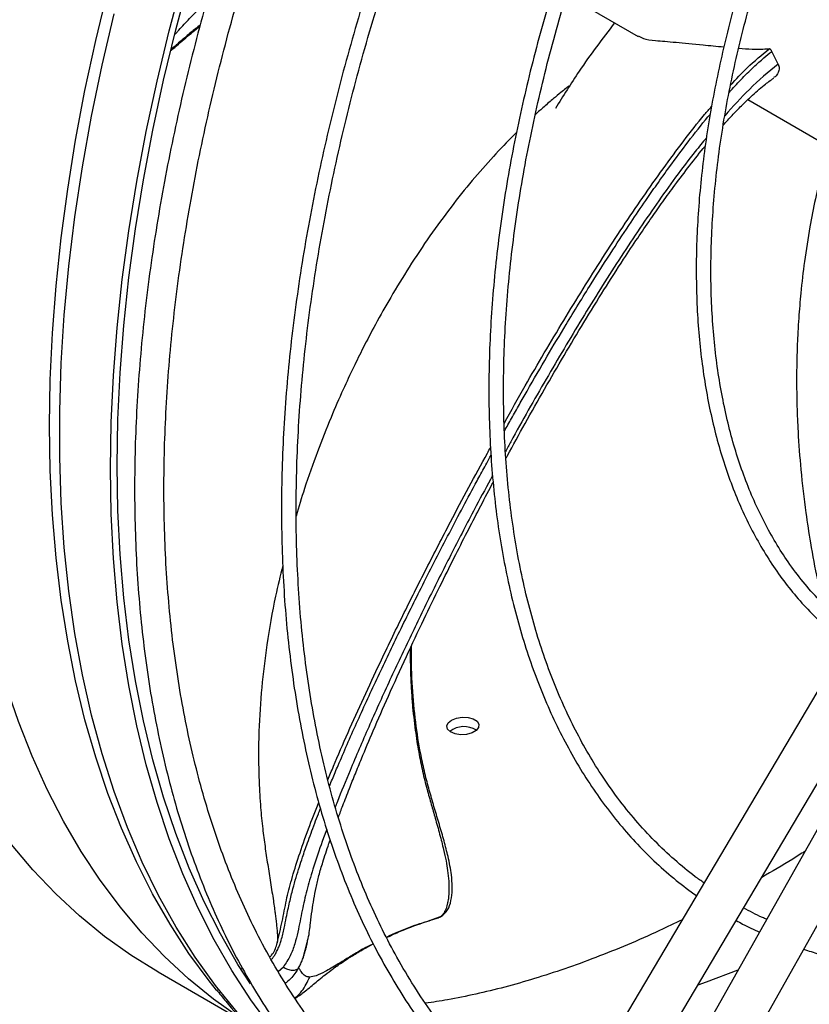
# Model space of a CAD drawing. Units: millimetres. Extents: x 5 to 414, y 3 to 291.
# Drawn here: x 276 to 279, y 71 to 74 of the extents above; entities that cross this region are included whole.
import ezdxf

# ---------------------------------------------------------------- set-up
doc = ezdxf.new("R2010")
doc.units = ezdxf.units.MM

msp = doc.modelspace()

# ---------------------------------------------------------------- linework, layer by layer
at = {"color": 7, "linetype": 'Continuous', "lineweight": 25}
for p, q in [((278.3157, 74.4432), (278.5595, 74.3024)), ((279.0367, 74.2081), (279.0155, 74.2513)), ((279.0371, 74.2073), (279.0367, 74.2081)), ((278.9335, 74.0865), (279.2958, 73.8774)), ((279.3178, 72.3169), (278.2346, 70.4876)), ((278.3723, 70.4061), (279.4555, 72.2354)), ((279.5111, 72.2032), (278.4685, 70.3505)), ((278.6079, 70.272), (279.6505, 72.1248)), ((277.4177, 71.1602), (277.431, 71.2116)), ((277.2076, 71.1233), (277.2112, 71.1232)), ((276.9228, 71.1115), (277.2155, 70.9425)), ((277.1261, 71.0445), (277.1216, 71.05))]:
    msp.add_line(p, q, dxfattribs=at)
at = {"color": 8, "linetype": 'Continuous', "lineweight": 25}
for p, q in [((277.8842, 71.2993), (277.8558, 71.2895)), ((277.8842, 71.2993), (277.894, 71.3055)), ((277.3322, 71.1131), (277.35, 71.1287))]:
    msp.add_line(p, q, dxfattribs=at)
at = {"color": 8, "linetype": 'Continuous', "lineweight": 25, "flags": 128}
for points in [[(276.5529, 72.9749), (276.5554, 73.1313), (276.5628, 73.2903), (276.5752, 73.4518), (276.5925, 73.6155), (276.6147, 73.7812), (276.6418, 73.9486), (276.6737, 74.1176), (276.7105, 74.2878), (276.7519, 74.4592), (276.7981, 74.6314), (276.8489, 74.8041), (276.9042, 74.9773), (276.9641, 75.1505), (277.0283, 75.3237), (277.0968, 75.4965), (277.1696, 75.6688), (277.2464, 75.8402), (277.3273, 76.0106), (277.4121, 76.1797), (277.4476, 76.2478)], [(277.1927, 70.9739), (277.119, 71.0653), (277.0496, 71.1623), (276.9849, 71.2648), (276.9247, 71.3728), (276.8692, 71.486), (276.8185, 71.6043), (276.7727, 71.7274), (276.7318, 71.8553), (276.6959, 71.9878), (276.6651, 72.1246), (276.6393, 72.2656), (276.6186, 72.4106), (276.603, 72.5593), (276.5927, 72.7115), (276.5875, 72.8671), (276.5875, 73.0258), (276.5927, 73.1874), (276.603, 73.3516), (276.6186, 73.5183), (276.6393, 73.6871), (276.6651, 73.8579), (276.6959, 74.0304), (276.7318, 74.2043), (276.7727, 74.3794)], [(276.9227, 71.1116), (276.9226, 71.1116), (276.8298, 71.1693), (276.7406, 71.233), (276.6553, 71.3027), (276.5738, 71.3783), (276.4964, 71.4596), (276.4231, 71.5466), (276.354, 71.6391), (276.2893, 71.7369), (276.229, 71.8401), (276.1732, 71.9483), (276.122, 72.0615), (276.0754, 72.1795), (276.0336, 72.3021), (275.9966, 72.4292), (275.9644, 72.5606), (275.937, 72.6961), (275.9146, 72.8355), (275.8972, 72.9786), (275.8847, 73.1252), (275.8772, 73.2752), (275.8747, 73.4282)], [(277.1982, 70.9569), (277.1119, 71.0187), (277.0265, 71.0884), (276.945, 71.164), (276.8676, 71.2453), (276.7943, 71.3323), (276.7253, 71.4248), (276.6605, 71.5226), (276.6002, 71.6258), (276.5444, 71.734), (276.4932, 71.8472), (276.4467, 71.9652), (276.4049, 72.0878), (276.3678, 72.2149), (276.3356, 72.3463), (276.3083, 72.4818), (276.2859, 72.6212), (276.2684, 72.7643), (276.2559, 72.9109), (276.2484, 73.0609), (276.2459, 73.2139)], [(277.1216, 71.05), (277.0968, 71.0813), (277.0283, 71.175), (276.9641, 71.274), (276.9042, 71.3782), (276.8489, 71.4874), (276.7981, 71.6016), (276.7519, 71.7205), (276.7105, 71.8439), (276.6737, 71.9718), (276.6418, 72.1039), (276.6147, 72.24), (276.5925, 72.38), (276.5752, 72.5237), (276.5628, 72.6709), (276.5554, 72.8214), (276.5529, 72.9749)], [(278.9, 71.1173), (278.7914, 71.0764), (278.7633, 71.0664)]]:
    msp.add_lwpolyline(points, dxfattribs=at)
at = {"color": 7, "linetype": 'Continuous', "lineweight": 25, "flags": 128}
for points in [[(276.7609, 72.828), (276.7634, 72.9854), (276.7709, 73.1455), (276.7834, 73.308), (276.8008, 73.4727), (276.8231, 73.6394), (276.8504, 73.8079), (276.8825, 73.978), (276.9195, 74.1493), (276.9612, 74.3218), (277.0077, 74.4951), (277.0588, 74.6689), (277.1145, 74.8432), (277.1747, 75.0176), (277.2394, 75.1918), (277.3083, 75.3658), (277.3815, 75.5391), (277.4589, 75.7116), (277.5403, 75.8831), (277.6256, 76.0533), (277.6623, 76.1237)], [(276.7838, 72.8392), (276.7862, 72.9957), (276.7937, 73.1548), (276.8061, 73.3164), (276.8234, 73.4802), (276.8456, 73.646), (276.8727, 73.8135), (276.9047, 73.9825), (276.9414, 74.1529), (276.9829, 74.3244), (277.0291, 74.4966), (277.0799, 74.6695), (277.1353, 74.8428), (277.1952, 75.0161), (277.2594, 75.1894), (277.328, 75.3623), (277.4008, 75.5346), (277.4777, 75.7062), (277.5586, 75.8766), (277.6435, 76.0458), (277.679, 76.1141)], [(277.2376, 71.0706), (277.1952, 71.1374), (277.1353, 71.2416), (277.0799, 71.3509), (277.0291, 71.4651), (276.9829, 71.5841), (276.9414, 71.7076), (276.9047, 71.8355), (276.8727, 71.9677), (276.8456, 72.1039), (276.8234, 72.244), (276.8061, 72.3878), (276.7937, 72.5351), (276.7862, 72.6856), (276.7838, 72.8392)], [(277.5276, 70.6843), (277.4589, 70.7503), (277.3815, 70.8335), (277.3083, 70.9223), (277.2394, 71.0166), (277.1747, 71.1162), (277.1145, 71.2211), (277.0588, 71.331), (277.0077, 71.4459), (276.9612, 71.5655), (276.9195, 71.6898), (276.8825, 71.8185), (276.8504, 71.9514), (276.8231, 72.0884), (276.8008, 72.2294), (276.7834, 72.374), (276.7709, 72.5221), (276.7634, 72.6735), (276.7609, 72.828)], [(277.9234, 71.9708), (277.9401, 71.9776), (277.9598, 71.9807), (277.9798, 71.9798), (277.9974, 71.975), (278.0103, 71.9668), (278.0167, 71.9566), (278.0158, 71.9455), (278.0076, 71.9351), (277.9933, 71.9269), (277.9748, 71.9219), (277.9546, 71.9207), (277.9355, 71.9237), (277.9199, 71.9302), (277.9101, 71.9396), (277.9074, 71.9505), (277.912, 71.9613), (277.9234, 71.9708)]]:
    msp.add_lwpolyline(points, dxfattribs=at)
at = {"color": 7, "linetype": 'Continuous', "lineweight": 25}
msp.add_arc((277.9659, 71.8685), 0.0799, 57.6985, 127.366, dxfattribs=at)
at = {"color": 8, "linetype": 'Continuous', "lineweight": 25}
msp.add_arc((277.9099, 74.3826), 3.7363, 285.2484, 298.8256, dxfattribs=at)
at = {"color": 7, "linetype": 'Continuous', "lineweight": 25}
for points, knots in [([(277.7546, 76.0714), (277.7454, 76.0542), (277.716, 75.999), (277.6668, 75.9024), (277.6061, 75.7798), (277.5448, 75.6504), (277.4838, 75.5159), (277.4239, 75.3775), (277.3656, 75.2359), (277.3094, 75.0919), (277.2555, 74.9459), (277.2042, 74.7984), (277.1559, 74.6498), (277.1105, 74.5004), (277.0684, 74.3506), (277.0295, 74.2005), (276.9941, 74.0506), (276.9623, 73.9009), (276.934, 73.7518), (276.9094, 73.6035), (276.8886, 73.4562), (276.8716, 73.31), (276.8584, 73.1653), (276.8491, 73.0221), (276.8437, 72.8807), (276.8422, 72.7411), (276.8447, 72.6037), (276.8512, 72.4685), (276.8616, 72.3358), (276.876, 72.2056), (276.8943, 72.0781), (276.9167, 71.9534), (276.943, 71.8318), (276.9732, 71.7132), (277.0074, 71.598), (277.0455, 71.4861), (277.0876, 71.3777), (277.1335, 71.2729), (277.1833, 71.1719), (277.237, 71.0747), (277.2945, 70.9815), (277.3559, 70.8924), (277.421, 70.8075), (277.49, 70.727), (277.5627, 70.6508), (277.6393, 70.5793), (277.7186, 70.5127), (277.7742, 70.4726), (277.8016, 70.4528)], [0, 0, 0, 0, 0.007793, 0.024932, 0.043338, 0.062558, 0.08241, 0.102746, 0.123465, 0.144488, 0.165758, 0.18723, 0.208871, 0.230652, 0.252551, 0.274551, 0.296637, 0.318797, 0.34102, 0.363299, 0.385626, 0.407995, 0.430401, 0.452841, 0.47531, 0.497806, 0.520327, 0.542872, 0.565438, 0.588026, 0.610634, 0.633264, 0.655916, 0.678592, 0.701292, 0.72402, 0.746778, 0.769569, 0.792398, 0.815269, 0.838189, 0.861163, 0.8842, 0.907306, 0.930492, 0.953766, 0.97714, 1, 1, 1, 1]), ([(277.9902, 70.4521), (277.9894, 70.4525), (277.9584, 70.4689), (277.9, 70.5063), (277.8151, 70.5648), (277.7335, 70.6299), (277.6548, 70.7006), (277.5795, 70.7772), (277.5075, 70.8595), (277.4392, 70.9477), (277.3747, 71.0415), (277.3141, 71.1408), (277.2596, 71.242), (277.211, 71.3441), (277.1677, 71.4463), (277.1281, 71.5523), (277.0923, 71.6619), (277.0602, 71.775), (277.0319, 71.8915), (277.0074, 72.0113), (276.9868, 72.1343), (276.9701, 72.2602), (276.9573, 72.389), (276.9483, 72.5206), (276.9434, 72.6547), (276.9423, 72.7913), (276.9452, 72.9302), (276.9521, 73.0711), (276.9628, 73.2141), (276.9775, 73.3588), (276.9961, 73.5052), (277.0186, 73.6531), (277.0449, 73.8022), (277.075, 73.9525), (277.109, 74.1037), (277.1467, 74.2557), (277.188, 74.4082), (277.233, 74.5611), (277.2816, 74.7142), (277.3336, 74.8671), (277.389, 75.0198), (277.4476, 75.1718), (277.5093, 75.3229), (277.5738, 75.4724), (277.6406, 75.6195), (277.7085, 75.762), (277.775, 75.8948), (277.8192, 75.9807), (277.8409, 76.0211), (277.8415, 76.0222)], [0, 0, 0, 0, 0.000643, 0.024141, 0.04779, 0.071583, 0.095515, 0.119575, 0.143754, 0.168042, 0.192427, 0.2169, 0.241451, 0.263476, 0.285484, 0.307476, 0.329454, 0.351422, 0.37338, 0.395331, 0.417276, 0.439216, 0.461153, 0.483087, 0.505019, 0.526949, 0.548878, 0.570805, 0.59273, 0.614653, 0.636573, 0.65849, 0.680402, 0.702309, 0.724208, 0.746098, 0.767975, 0.789837, 0.811676, 0.833487, 0.855257, 0.876971, 0.898601, 0.920099, 0.941374, 0.962223, 0.982094, 0.999503, 1, 1, 1, 1]), ([(278.2027, 75.8178), (278.1944, 75.8021), (278.1664, 75.7495), (278.1191, 75.6565), (278.0603, 75.537), (278.001, 75.411), (277.942, 75.28), (277.8841, 75.1453), (277.828, 75.0075), (277.7739, 74.8673), (277.7222, 74.7253), (277.6732, 74.5819), (277.6271, 74.4374), (277.5841, 74.2923), (277.5442, 74.1468), (277.5077, 74.0011), (277.4747, 73.8557), (277.4452, 73.7107), (277.4193, 73.5663), (277.3971, 73.4228), (277.3786, 73.2804), (277.364, 73.1393), (277.3531, 72.9997), (277.3462, 72.8617), (277.3431, 72.7256), (277.344, 72.5916), (277.3488, 72.4597), (277.3575, 72.3302), (277.3702, 72.2032), (277.3868, 72.0789), (277.4073, 71.9574), (277.4318, 71.8389), (277.4602, 71.7235), (277.4925, 71.6112), (277.5287, 71.5024), (277.5688, 71.397), (277.6127, 71.2952), (277.6605, 71.1971), (277.7121, 71.1029), (277.7675, 71.0125), (277.8268, 70.9263), (277.8898, 70.8442), (277.9566, 70.7664), (278.0272, 70.693), (278.1016, 70.6243), (278.1752, 70.5632), (278.2256, 70.5275), (278.2486, 70.5112)], [0, 0, 0, 0, 0.007509, 0.025125, 0.044041, 0.063791, 0.084187, 0.10508, 0.126364, 0.147958, 0.169804, 0.191857, 0.21408, 0.236445, 0.258931, 0.281517, 0.30419, 0.326937, 0.349747, 0.372612, 0.395524, 0.418478, 0.441469, 0.464493, 0.487546, 0.510625, 0.53373, 0.556858, 0.580009, 0.603184, 0.626381, 0.649604, 0.672852, 0.69613, 0.719441, 0.742787, 0.766175, 0.789609, 0.813096, 0.836643, 0.860259, 0.883952, 0.907732, 0.93161, 0.955596, 0.9797, 1, 1, 1, 1]), ([(278.2743, 70.5547), (278.258, 70.566), (278.2136, 70.5967), (278.1449, 70.6529), (278.0679, 70.7229), (277.9944, 70.799), (277.9242, 70.8809), (277.8577, 70.9686), (277.7951, 71.0619), (277.7385, 71.1574), (277.6876, 71.2543), (277.6422, 71.3516), (277.6004, 71.4528), (277.5624, 71.5577), (277.5282, 71.6662), (277.4977, 71.7782), (277.4711, 71.8935), (277.4483, 72.012), (277.4294, 72.1337), (277.4144, 72.2582), (277.4034, 72.3856), (277.3963, 72.5156), (277.3932, 72.6482), (277.394, 72.783), (277.3987, 72.9201), (277.4074, 73.0591), (277.4201, 73.2001), (277.4366, 73.3427), (277.4571, 73.4868), (277.4814, 73.6323), (277.5096, 73.7789), (277.5416, 73.9266), (277.5773, 74.075), (277.6168, 74.224), (277.6599, 74.3734), (277.7065, 74.523), (277.7567, 74.6726), (277.8103, 74.8218), (277.8671, 74.9705), (277.9269, 75.1182), (277.9896, 75.2644), (278.0546, 75.4081), (278.1208, 75.5472), (278.1845, 75.6755), (278.2269, 75.7566), (278.2464, 75.7938)], [0, 0, 0, 0, 0.014762, 0.039975, 0.065346, 0.090868, 0.116532, 0.142328, 0.168245, 0.194271, 0.217694, 0.241104, 0.264502, 0.287888, 0.311264, 0.334633, 0.357994, 0.38135, 0.404702, 0.42805, 0.451395, 0.474736, 0.498075, 0.521412, 0.544746, 0.568077, 0.591405, 0.61473, 0.638049, 0.661363, 0.68467, 0.707968, 0.731255, 0.754528, 0.777783, 0.801014, 0.824212, 0.847367, 0.870461, 0.893462, 0.916321, 0.938935, 0.961083, 0.982146, 1, 1, 1, 1]), ([(278.7125, 75.5447), (278.7076, 75.5354), (278.6854, 75.4932), (278.6464, 75.4149), (278.5948, 75.3081), (278.5431, 75.1954), (278.4922, 75.0784), (278.4426, 74.9581), (278.3949, 74.8351), (278.3494, 74.7101), (278.3065, 74.5837), (278.2664, 74.4561), (278.2294, 74.3279), (278.1955, 74.1993), (278.1649, 74.0708), (278.1377, 73.9424), (278.1141, 73.8146), (278.0941, 73.6876), (278.0778, 73.5616), (278.0652, 73.4368), (278.0563, 73.3135), (278.0513, 73.1919), (278.0502, 73.0722), (278.0529, 72.9545), (278.0595, 72.839), (278.07, 72.726), (278.0843, 72.6156), (278.1026, 72.5079), (278.1248, 72.4031), (278.1508, 72.3014), (278.1807, 72.2029), (278.2144, 72.1077), (278.252, 72.016), (278.2934, 71.9279), (278.3386, 71.8435), (278.3876, 71.763), (278.4404, 71.6865), (278.497, 71.6141), (278.5573, 71.5459), (278.6215, 71.4822), (278.6882, 71.4235), (278.7352, 71.3888), (278.7582, 71.3718)], [0, 0, 0, 0, 0.005624, 0.025632, 0.047113, 0.069537, 0.092691, 0.116404, 0.140553, 0.16505, 0.189827, 0.214831, 0.240022, 0.265369, 0.290845, 0.316431, 0.342108, 0.367864, 0.393688, 0.419569, 0.4455, 0.471476, 0.497491, 0.523542, 0.549627, 0.575744, 0.601894, 0.628075, 0.654291, 0.680544, 0.706838, 0.733178, 0.759571, 0.786025, 0.812548, 0.839152, 0.865849, 0.892654, 0.91958, 0.946646, 0.973867, 1, 1, 1, 1]), ([(278.7841, 71.4155), (278.7742, 71.4224), (278.7393, 71.4467), (278.683, 71.4941), (278.615, 71.5579), (278.5506, 71.6279), (278.4896, 71.7037), (278.4344, 71.7826), (278.3847, 71.8636), (278.3404, 71.9458), (278.2996, 72.0319), (278.2625, 72.1219), (278.2291, 72.2156), (278.1995, 72.3128), (278.1737, 72.4135), (278.1517, 72.5175), (278.1336, 72.6246), (278.1193, 72.7347), (278.109, 72.8476), (278.1026, 72.9632), (278.1001, 73.0813), (278.1016, 73.2017), (278.107, 73.3242), (278.1164, 73.4487), (278.1297, 73.5749), (278.1468, 73.7027), (278.1678, 73.8319), (278.1927, 73.9623), (278.2214, 74.0936), (278.2537, 74.2257), (278.2898, 74.3583), (278.3294, 74.4912), (278.3726, 74.6241), (278.4191, 74.7568), (278.4689, 74.8889), (278.5217, 75.0199), (278.5771, 75.149), (278.6344, 75.275), (278.6924, 75.3954), (278.7332, 75.4769), (278.7547, 75.5178), (278.7565, 75.5212)], [0, 0, 0, 0, 0.011495, 0.040283, 0.069297, 0.098525, 0.127953, 0.157564, 0.184238, 0.210888, 0.237514, 0.264119, 0.290707, 0.317281, 0.343842, 0.370394, 0.396938, 0.423475, 0.450008, 0.476536, 0.503059, 0.529579, 0.556095, 0.582606, 0.609111, 0.63561, 0.6621, 0.688579, 0.715045, 0.741492, 0.767915, 0.794306, 0.820653, 0.846938, 0.873132, 0.899186, 0.92501, 0.95041, 0.974898, 0.997895, 1, 1, 1, 1]), ([(279.223, 75.272), (279.221, 75.2681), (279.2043, 75.2355), (279.1734, 75.1716), (279.1301, 75.0788), (279.0873, 74.981), (279.0456, 74.8797), (279.0056, 74.7757), (278.9678, 74.6696), (278.9325, 74.562), (278.8999, 74.4534), (278.8704, 74.3443), (278.844, 74.235), (278.8209, 74.1258), (278.8012, 74.0171), (278.7851, 73.9092), (278.7726, 73.8022), (278.7637, 73.6966), (278.7586, 73.5924), (278.7573, 73.4901), (278.7597, 73.3897), (278.7659, 73.2915), (278.776, 73.1956), (278.7899, 73.1024), (278.8075, 73.0119), (278.8291, 72.9243), (278.8544, 72.8398), (278.8835, 72.7586), (278.9164, 72.6807), (278.9531, 72.6064), (278.9936, 72.5358), (279.0378, 72.469), (279.0859, 72.4062), (279.1376, 72.3474), (279.1934, 72.2934), (279.2371, 72.2553), (279.2632, 72.2369), (279.2683, 72.2333)], [0, 0, 0, 0, 0.00324, 0.027137, 0.052729, 0.079402, 0.106909, 0.135052, 0.16369, 0.19272, 0.222062, 0.251658, 0.281459, 0.31143, 0.341541, 0.371769, 0.402095, 0.432504, 0.462985, 0.493529, 0.52413, 0.554782, 0.585483, 0.616234, 0.647036, 0.677892, 0.708809, 0.739796, 0.770862, 0.802023, 0.833295, 0.864698, 0.896256, 0.927995, 0.959945, 0.992138, 1, 1, 1, 1]), ([(279.2937, 72.2762), (279.2739, 72.2919), (279.2332, 72.3239), (279.1761, 72.3795), (279.1214, 72.4414), (279.0722, 72.5069), (279.0283, 72.575), (278.9895, 72.6446), (278.9544, 72.7183), (278.9228, 72.7957), (278.895, 72.8768), (278.871, 72.9614), (278.8507, 73.0494), (278.8342, 73.1405), (278.8217, 73.2347), (278.813, 73.3317), (278.8082, 73.4313), (278.8074, 73.5333), (278.8104, 73.6376), (278.8174, 73.7439), (278.8283, 73.852), (278.843, 73.9617), (278.8616, 74.0727), (278.884, 74.1848), (278.9102, 74.2978), (278.94, 74.4113), (278.9733, 74.5252), (279.0102, 74.639), (279.0503, 74.7525), (279.0935, 74.865), (279.1393, 74.9758), (279.1871, 75.0833), (279.2297, 75.174), (279.2571, 75.2281), (279.2673, 75.2484)], [0, 0, 0, 0, 0.033226, 0.067984, 0.103087, 0.138506, 0.170266, 0.20198, 0.233649, 0.26528, 0.29688, 0.328455, 0.36001, 0.39155, 0.423078, 0.454596, 0.486107, 0.51761, 0.549106, 0.580593, 0.612071, 0.643537, 0.674987, 0.706415, 0.737815, 0.769175, 0.800479, 0.831704, 0.86281, 0.893729, 0.924329, 0.954325, 0.982938, 1, 1, 1, 1]), ([(276.9815, 74.3101), (276.9842, 74.3131), (276.9988, 74.3294), (277.0258, 74.3584), (277.0589, 74.3931), (277.0806, 74.4145), (277.0893, 74.4231)], [0, 0, 0, 0, 0.07642, 0.416595, 0.763114, 1, 1, 1, 1]), ([(278.4794, 74.3487), (278.438, 74.2943), (278.3657, 74.1995), (278.3039, 74.0988), (278.2775, 74.0558)], [0, 0, 0, 0, 0.573694, 1, 1, 1, 1]), ([(276.9673, 74.254), (276.9838, 74.2686), (277.0163, 74.2972), (277.0494, 74.3243), (277.0656, 74.3376)], [0, 0, 0, 0, 0.512102, 1, 1, 1, 1]), ([(278.5603, 74.3038), (278.5657, 74.3006), (278.5796, 74.2924), (278.6184, 74.2882), (278.6857, 74.2826), (278.7672, 74.2745), (278.8279, 74.2688), (278.8521, 74.2665)], [0, 0, 0, 0, 0.134511, 0.346005, 0.590141, 0.836898, 1, 1, 1, 1]), ([(278.9025, 74.2621), (278.9177, 74.2609), (278.9523, 74.2583), (278.9868, 74.2592), (279.0062, 74.2597)], [0, 0, 0, 0, 0.441302, 1, 1, 1, 1]), ([(279.012, 74.2571), (279.0112, 74.2577), (279.0095, 74.2588), (279.0075, 74.2596), (279.0066, 74.2596), (279.0062, 74.2597)], [0, 0, 0, 0, 0.367361, 0.734082, 1, 1, 1, 1]), ([(279.0155, 74.2513), (279.0151, 74.2522), (279.0141, 74.2539), (279.0129, 74.2559), (279.0121, 74.2568), (279.012, 74.2571)], [0, 0, 0, 0, 0.421195, 0.841567, 1, 1, 1, 1]), ([(279.0371, 74.2073), (279.038, 74.2052), (279.0398, 74.2008), (279.0405, 74.1936), (279.0398, 74.1862), (279.0363, 74.1759), (279.0303, 74.1664), (279.0231, 74.1626), (279.0212, 74.1616)], [0, 0, 0, 0, 0.129747, 0.26228, 0.400113, 0.549582, 0.881923, 1, 1, 1, 1]), ([(278.85, 73.9996), (278.86, 74.0109), (278.8791, 74.0323), (278.9104, 74.0645), (278.9467, 74.0996), (278.9844, 74.1335), (279.0113, 74.1524), (279.0222, 74.1601)], [0, 0, 0, 0, 0.181082, 0.344262, 0.555197, 0.818992, 1, 1, 1, 1]), ([(278.3238, 74.1333), (278.3238, 74.1333), (278.3237, 74.1334), (278.3226, 74.1326), (278.3186, 74.1294), (278.31, 74.1223), (278.2944, 74.1096), (278.2696, 74.0888), (278.2411, 74.0644), (278.2193, 74.0446), (278.2093, 74.0356)], [0, 0, 0, 0, 0.080206, 0.16803, 0.223101, 0.276683, 0.414352, 0.596901, 0.815535, 1, 1, 1, 1]), ([(278.1451, 73.9745), (278.1423, 73.9718), (278.1159, 73.9466), (278.0642, 73.8914), (277.9926, 73.8101), (277.9204, 73.7196), (277.8484, 73.6211), (277.7797, 73.518), (277.718, 73.4169), (277.6662, 73.3248), (277.6243, 73.245), (277.5877, 73.171), (277.5508, 73.0919), (277.5092, 72.9962), (277.4648, 72.8834), (277.4244, 72.7716), (277.403, 72.6976), (277.3939, 72.6664)], [0, 0, 0, 0, 0.008275, 0.078032, 0.151629, 0.229086, 0.310008, 0.394323, 0.473168, 0.542155, 0.600813, 0.648825, 0.702685, 0.770087, 0.851221, 0.937158, 1, 1, 1, 1]), ([(278.1088, 72.8623), (278.1104, 72.8652), (278.132, 72.9056), (278.1758, 72.9847), (278.2403, 73.0992), (278.3071, 73.2143), (278.3747, 73.3273), (278.4423, 73.4367), (278.5035, 73.5324), (278.5563, 73.6121), (278.5992, 73.675), (278.6396, 73.7325), (278.6819, 73.7912), (278.7295, 73.8542), (278.7659, 73.9012), (278.7862, 73.9253), (278.7885, 73.9279)], [0, 0, 0, 0, 0.007374, 0.102375, 0.203964, 0.305557, 0.407145, 0.50872, 0.606868, 0.676574, 0.738123, 0.791611, 0.8487, 0.91747, 0.990775, 1, 1, 1, 1]), ([(279.2073, 73.9285), (279.205, 73.92), (279.1968, 73.8895), (279.1819, 73.8295), (279.1631, 73.7462), (279.1436, 73.6456), (279.1268, 73.5384), (279.1146, 73.4346), (279.1079, 73.3544), (279.1041, 73.2927), (279.1016, 73.2365), (279.1, 73.171), (279.0999, 73.104), (279.101, 73.0454), (279.1027, 72.9975), (279.1062, 72.9254), (279.1142, 72.8187), (279.1288, 72.6922), (279.1481, 72.5668), (279.1667, 72.4638), (279.1825, 72.3954), (279.1886, 72.3689)], [0, 0, 0, 0, 0.017062, 0.061172, 0.118571, 0.180266, 0.255602, 0.324095, 0.378232, 0.407955, 0.441407, 0.484909, 0.532475, 0.568865, 0.596531, 0.623646, 0.706402, 0.800536, 0.866502, 0.948268, 1, 1, 1, 1]), ([(279.1241, 71.1892), (279.1412, 71.1836), (279.1884, 71.1681), (279.2692, 71.1493), (279.3661, 71.1323), (279.4665, 71.1217), (279.5661, 71.1175), (279.6645, 71.1191), (279.761, 71.1259), (279.8591, 71.1378), (279.9584, 71.1548), (280.059, 71.1769), (280.1606, 71.2041), (280.2632, 71.2363), (280.3664, 71.2735), (280.4703, 71.3156), (280.5747, 71.3626), (280.6794, 71.4143), (280.7842, 71.4707), (280.889, 71.5318), (280.9937, 71.5973), (281.098, 71.6673), (281.202, 71.7415), (281.3053, 71.82), (281.4078, 71.9025), (281.5095, 71.989), (281.6101, 72.0792), (281.7094, 72.1731), (281.8074, 72.2705), (281.9039, 72.3712), (281.9986, 72.475), (282.0914, 72.5816), (282.1822, 72.6909), (282.2705, 72.8023), (282.3561, 72.9154), (282.4383, 73.0289), (282.5152, 73.1402), (282.5743, 73.2291), (282.607, 73.2805), (282.6168, 73.296)], [0, 0, 0, 0, 0.017096, 0.047211, 0.077569, 0.108161, 0.138971, 0.166704, 0.194446, 0.222194, 0.249945, 0.277698, 0.305453, 0.333208, 0.360961, 0.388713, 0.416461, 0.444205, 0.471945, 0.499679, 0.527406, 0.555125, 0.582836, 0.610536, 0.638225, 0.665899, 0.693556, 0.721192, 0.748802, 0.776377, 0.803908, 0.831377, 0.85876, 0.886013, 0.913058, 0.939736, 0.965666, 0.989656, 1, 1, 1, 1]), ([(283.0653, 73.0168), (283.0553, 73.0007), (283.0232, 72.9494), (282.9659, 72.8613), (282.8922, 72.7513), (282.8131, 72.6374), (282.7297, 72.5215), (282.6423, 72.4046), (282.5516, 72.2877), (282.4577, 72.1714), (282.3611, 72.0563), (282.262, 71.9429), (282.1605, 71.8314), (282.057, 71.7222), (281.9515, 71.6156), (281.8444, 71.5119), (281.7357, 71.4113), (281.6256, 71.314), (281.5143, 71.2201), (281.402, 71.1299), (281.2888, 71.0434), (281.1749, 70.9609), (281.0604, 70.8825), (280.9455, 70.8083), (280.8303, 70.7384), (280.7149, 70.6728), (280.5996, 70.6118), (280.4844, 70.5553), (280.3695, 70.5035), (280.2549, 70.4564), (280.141, 70.4142), (280.0277, 70.3767), (279.9151, 70.3442), (279.8035, 70.3166), (279.6929, 70.294), (279.5834, 70.2765), (279.4751, 70.2641), (279.3681, 70.2567), (279.2626, 70.2546), (279.1586, 70.2577), (279.0562, 70.2661), (278.9555, 70.2798), (278.8566, 70.2987), (278.7598, 70.3237), (278.693, 70.3435), (278.6592, 70.3565), (278.6562, 70.3577)], [0, 0, 0, 0, 0.008375, 0.026751, 0.046481, 0.067082, 0.088356, 0.110148, 0.132346, 0.154867, 0.17765, 0.200646, 0.223819, 0.247139, 0.270581, 0.294128, 0.317762, 0.341472, 0.365245, 0.389072, 0.412948, 0.436864, 0.460816, 0.4848, 0.508812, 0.532851, 0.556914, 0.581, 0.605111, 0.629245, 0.653406, 0.677594, 0.701815, 0.726071, 0.750369, 0.774714, 0.799114, 0.823578, 0.848115, 0.872735, 0.89745, 0.922272, 0.947212, 0.972283, 0.997495, 1, 1, 1, 1]), ([(278.6312, 70.3134), (278.6626, 70.3026), (278.7274, 70.2803), (278.8292, 70.2537), (278.9359, 70.2322), (279.0459, 70.2167), (279.1589, 70.2074), (279.2748, 70.2044), (279.3893, 70.2076), (279.5018, 70.2164), (279.6116, 70.23), (279.7229, 70.2488), (279.8354, 70.2726), (279.9489, 70.3016), (280.0635, 70.3355), (280.1788, 70.3745), (280.2949, 70.4184), (280.4115, 70.4673), (280.5286, 70.5209), (280.646, 70.5794), (280.7635, 70.6425), (280.8811, 70.7103), (280.9985, 70.7826), (281.1157, 70.8594), (281.2325, 70.9405), (281.3488, 71.0259), (281.4645, 71.1154), (281.5794, 71.209), (281.6933, 71.3066), (281.8062, 71.4079), (281.9179, 71.5129), (282.0282, 71.6215), (282.1371, 71.7334), (282.2444, 71.8486), (282.3499, 71.9668), (282.4534, 72.0879), (282.5548, 72.2115), (282.6539, 72.3374), (282.7504, 72.4651), (282.8437, 72.5939), (282.9329, 72.722), (283.016, 72.8465), (283.0737, 72.9356), (283.1031, 72.9828), (283.1078, 72.9903)], [0, 0, 0, 0, 0.024584, 0.050711, 0.077004, 0.103459, 0.130068, 0.156821, 0.183705, 0.207882, 0.232065, 0.256249, 0.280435, 0.304622, 0.328808, 0.352995, 0.37718, 0.401364, 0.425546, 0.449725, 0.473901, 0.498073, 0.522242, 0.546406, 0.570564, 0.594717, 0.618863, 0.643002, 0.667131, 0.691249, 0.715354, 0.739443, 0.763513, 0.787558, 0.81157, 0.83554, 0.859449, 0.883271, 0.906961, 0.930432, 0.953496, 0.975673, 0.996107, 1, 1, 1, 1]), ([(277.5377, 71.6387), (277.5426, 71.6519), (277.5542, 71.6834), (277.5738, 71.7336), (277.5952, 71.7871), (277.622, 71.8527), (277.659, 71.9407), (277.7101, 72.0572), (277.7679, 72.1844), (277.8269, 72.3096), (277.8814, 72.422), (277.9308, 72.5213), (277.9755, 72.6095), (278.0185, 72.6925), (278.048, 72.7491), (278.0641, 72.779), (278.0655, 72.7816)], [0, 0, 0, 0, 0.040278, 0.095431, 0.142323, 0.188584, 0.272485, 0.373852, 0.489306, 0.596908, 0.692696, 0.77671, 0.852116, 0.920646, 0.993172, 1, 1, 1, 1]), ([(277.3481, 72.4975), (277.3395, 72.4628), (277.3175, 72.3737), (277.294, 72.2349), (277.275, 72.0809), (277.2649, 71.9251), (277.265, 71.7877), (277.2716, 71.6766), (277.279, 71.6024), (277.2872, 71.5398), (277.2964, 71.4784), (277.3065, 71.4157), (277.3144, 71.3658), (277.319, 71.334), (277.3212, 71.3174), (277.3229, 71.3045), (277.3248, 71.2886), (277.3269, 71.2709), (277.3288, 71.2522), (277.3301, 71.234), (277.3304, 71.218), (277.3288, 71.2113), (277.328, 71.2081)], [0, 0, 0, 0, 0.062764, 0.16131, 0.2470558, 0.3351456, 0.4360897, 0.487992, 0.5314211, 0.5695825, 0.6072738, 0.6445186, 0.6833268, 0.699296, 0.7073437, 0.7196917, 0.7443605, 0.7787245, 0.8228526, 0.8767118, 0.9402215, 1, 1, 1, 1]), ([(277.8943, 71.3051), (277.9015, 71.3126), (277.9152, 71.3271), (277.9239, 71.3614), (277.9269, 71.4005), (277.9233, 71.4478), (277.9132, 71.5006), (277.8985, 71.5577), (277.8824, 71.6131), (277.8657, 71.6687), (277.8493, 71.7246), (277.8339, 71.7821), (277.8174, 71.8565), (277.8016, 71.9514), (277.7904, 72.0688), (277.7856, 72.1613), (277.7871, 72.2147), (277.7874, 72.225)], [0, 0, 0, 0, 0.071808, 0.136827, 0.195157, 0.246792, 0.319916, 0.3796, 0.437224, 0.493152, 0.547377, 0.602169, 0.660448, 0.75824, 0.863911, 0.973708, 1, 1, 1, 1]), ([(277.431, 71.2116), (277.4323, 71.2164), (277.4388, 71.2404), (277.4417, 71.2771), (277.448, 71.3208), (277.4539, 71.3608), (277.4613, 71.4002), (277.471, 71.441), (277.4855, 71.4889), (277.4986, 71.5297), (277.5085, 71.5574), (277.5099, 71.5615)], [0, 0, 0, 0, 0.033708, 0.167817, 0.285271, 0.402288, 0.526876, 0.658903, 0.798464, 0.970566, 1, 1, 1, 1]), ([(279.1282, 71.5228), (279.1144, 71.514), (279.065, 71.4826), (279.0161, 71.4543), (278.9809, 71.4338)], [0, 0, 0, 0, 0.278566, 1, 1, 1, 1]), ([(278.9979, 71.2912), (278.993, 71.2932), (278.966, 71.3047), (278.9404, 71.3187), (278.9195, 71.3302)], [0, 0, 0, 0, 0.181877, 1, 1, 1, 1]), ([(277.7012, 71.2302), (277.7016, 71.2304), (277.7276, 71.2439), (277.7784, 71.265), (277.8362, 71.2833), (277.8601, 71.2909)], [0, 0, 0, 0, 0.00787, 0.589256, 1, 1, 1, 1]), ([(277.7019, 71.2289), (277.7134, 71.2343), (277.7459, 71.2496), (277.8037, 71.2727), (277.8578, 71.2896), (277.8792, 71.2964)], [0, 0, 0, 0, 0.250286, 0.702751, 1, 1, 1, 1]), ([(277.8782, 71.2969), (277.8788, 71.297), (277.8838, 71.298), (277.8883, 71.301), (277.8924, 71.3036)], [0, 0, 0, 0, 0.109963, 1, 1, 1, 1]), ([(278.7095, 71.2896), (278.6839, 71.2771), (278.621, 71.2465), (278.5227, 71.2036), (278.4148, 71.16), (278.3091, 71.1215), (278.2055, 71.088), (278.1043, 71.0592), (278.0057, 71.0353), (277.9155, 71.0169), (277.8597, 71.0085), (277.8347, 71.0048)], [0, 0, 0, 0, 0.080929, 0.198251, 0.31553, 0.432816, 0.550179, 0.667716, 0.785545, 0.903814, 1, 1, 1, 1]), ([(278.8941, 71.2873), (278.9014, 71.2831), (278.927, 71.2684), (278.954, 71.2563), (278.9734, 71.2476)], [0, 0, 0, 0, 0.284941, 1, 1, 1, 1]), ([(277.3036, 71.1625), (277.3058, 71.1646), (277.3182, 71.1766), (277.3249, 71.1943), (277.3283, 71.2086), (277.3286, 71.2102)], [0, 0, 0, 0, 0.158826, 0.909175, 1, 1, 1, 1]), ([(277.3898, 71.0214), (277.3936, 71.0238), (277.4034, 71.0299), (277.418, 71.0409), (277.4351, 71.0546), (277.4527, 71.0694), (277.4718, 71.0854), (277.4934, 71.1028), (277.52, 71.1231), (277.5503, 71.1446), (277.5854, 71.1672), (277.6182, 71.1871), (277.6456, 71.2012), (277.6566, 71.207)], [0, 0, 0, 0, 0.043485, 0.11177, 0.191737, 0.284739, 0.377887, 0.482995, 0.600984, 0.732751, 0.828671, 0.930868, 1, 1, 1, 1]), ([(277.35, 71.1287), (277.3522, 71.1273), (277.3567, 71.1244), (277.3644, 71.1209), (277.3725, 71.1185), (277.3806, 71.1173), (277.388, 71.1176), (277.3942, 71.1192), (277.399, 71.1219), (277.4011, 71.1244), (277.402, 71.1256)], [0, 0, 0, 0, 0.114972, 0.238127, 0.367412, 0.499997, 0.632581, 0.761868, 0.885025, 1, 1, 1, 1]), ([(277.4398, 71.094), (277.4369, 71.0942), (277.4311, 71.0947), (277.4238, 71.0979), (277.4177, 71.1031), (277.4127, 71.1092), (277.4088, 71.1156), (277.4054, 71.1213), (277.4031, 71.1242), (277.402, 71.1256)], [0, 0, 0, 0, 0.160555, 0.321166, 0.481783, 0.630348, 0.759504, 0.881203, 1, 1, 1, 1]), ([(277.1218, 71.051), (277.1323, 71.0378), (277.1666, 70.9944), (277.2291, 70.9262), (277.3087, 70.8463), (277.3924, 70.7723), (277.4591, 70.7181), (277.4991, 70.6903), (277.5088, 70.6836)], [0, 0, 0, 0, 0.093095, 0.304402, 0.514774, 0.724302, 0.933105, 1, 1, 1, 1])]:
    msp.add_open_spline(points, degree=3, knots=knots, dxfattribs=at)
at = {"color": 8, "linetype": 'Continuous', "lineweight": 25}
for points, knots in [([(277.0667, 74.342), (277.056, 74.3331), (277.034, 74.315), (277.0012, 74.2871), (276.9792, 74.2677), (276.9683, 74.258)], [0, 0, 0, 0, 0.323022, 0.661723, 1, 1, 1, 1]), ([(278.8699, 74.1112), (278.8831, 74.1257), (278.9108, 74.1562), (278.9505, 74.1953), (278.9858, 74.2274), (279.0066, 74.2441), (279.0155, 74.2513)], [0, 0, 0, 0, 0.2765421, 0.5777533, 0.8189073, 1, 1, 1, 1]), ([(278.875, 74.1366), (278.8938, 74.1567), (278.937, 74.2031), (278.9812, 74.2392), (279.0062, 74.2597)], [0, 0, 0, 0, 0.435506, 1, 1, 1, 1]), ([(279.0367, 74.2081), (279.0038, 74.1806), (278.9417, 74.1288), (278.883, 74.0627), (278.8554, 74.0317)], [0, 0, 0, 0, 0.530563, 1, 1, 1, 1]), ([(278.1028, 72.9826), (278.1267, 73.0253), (278.1933, 73.1448), (278.3055, 73.3341), (278.439, 73.5494), (278.5751, 73.7554), (278.6913, 73.9158), (278.77, 74.0171), (278.8021, 74.0541), (278.8101, 74.0633)], [0, 0, 0, 0, 0.106612, 0.298, 0.489399, 0.680822, 0.872288, 0.968084, 1, 1, 1, 1]), ([(278.1037, 72.9562), (278.1117, 72.9706), (278.1286, 73.0009), (278.1544, 73.0465), (278.195, 73.1176), (278.248, 73.2088), (278.3207, 73.3309), (278.3951, 73.4521), (278.469, 73.5682), (278.5311, 73.6626), (278.5812, 73.7364), (278.625, 73.7993), (278.6732, 73.8666), (278.7313, 73.9442), (278.7775, 74.0039), (278.8028, 74.0335), (278.8053, 74.0363)], [0, 0, 0, 0, 0.036086, 0.076227, 0.11529, 0.21716, 0.310892, 0.434353, 0.540099, 0.628135, 0.698463, 0.751085, 0.811455, 0.898824, 0.990159, 1, 1, 1, 1]), ([(278.7928, 73.9568), (278.7799, 73.9412), (278.7216, 73.8707), (278.6218, 73.7318), (278.4934, 73.5412), (278.3682, 73.3411), (278.2457, 73.1336), (278.1587, 72.9816), (278.1135, 72.8975), (278.1075, 72.8863)], [0, 0, 0, 0, 0.052205, 0.23625, 0.420141, 0.603991, 0.78788, 0.971879, 1, 1, 1, 1]), ([(277.5017, 71.7664), (277.508, 71.7818), (277.5292, 71.8338), (277.5703, 71.928), (277.6234, 72.0462), (277.6857, 72.1796), (277.757, 72.3271), (277.8373, 72.4876), (277.9333, 72.6728), (278.0065, 72.8111), (278.053, 72.8939), (278.0567, 72.9003)], [0, 0, 0, 0, 0.04402, 0.148268, 0.252535, 0.356812, 0.495834, 0.634865, 0.7739, 0.982419, 1, 1, 1, 1]), ([(277.5074, 71.7454), (277.5106, 71.7533), (277.5201, 71.7764), (277.5498, 71.8467), (277.5992, 71.9598), (277.6683, 72.1103), (277.742, 72.2646), (277.8228, 72.4277), (277.9103, 72.5988), (277.9767, 72.724), (278.0214, 72.8068), (278.0393, 72.8397), (278.0532, 72.8651), (278.0582, 72.874)], [0, 0, 0, 0, 0.0226195, 0.0658867, 0.1957351, 0.3277215, 0.4618518, 0.5981339, 0.7533267, 0.9112385, 0.9312865, 0.9757295, 1, 1, 1, 1]), ([(278.0634, 72.8045), (278.0447, 72.7701), (277.9997, 72.6872), (277.9302, 72.5525), (277.8543, 72.4022), (277.7803, 72.2503), (277.7086, 72.0979), (277.6399, 71.9459), (277.5819, 71.8104), (277.5442, 71.7191), (277.5293, 71.6799), (277.5269, 71.6737)], [0, 0, 0, 0, 0.092627, 0.22331, 0.354191, 0.485328, 0.616812, 0.748759, 0.881255, 0.981097, 1, 1, 1, 1]), ([(277.7831, 72.216), (277.7829, 72.2045), (277.7825, 72.1835), (277.7831, 72.154), (277.7838, 72.128), (277.7848, 72.1039), (277.7859, 72.0817), (277.7872, 72.0614), (277.7885, 72.0429), (277.7919, 72.0006), (277.7986, 71.9399), (277.8106, 71.8634), (277.8241, 71.7965), (277.839, 71.7371), (277.854, 71.6841), (277.8687, 71.6329), (277.8832, 71.5813), (277.8958, 71.5324), (277.9047, 71.4911), (277.9108, 71.455), (277.9143, 71.4223), (277.9151, 71.3934), (277.9139, 71.3709), (277.9117, 71.3544), (277.9091, 71.3421), (277.9064, 71.3322), (277.9033, 71.324), (277.8998, 71.3165), (277.8953, 71.3094), (277.89, 71.3035), (277.8858, 71.3005), (277.8842, 71.2993)], [0, 0, 0, 0, 0.029065, 0.052808, 0.074994, 0.095623, 0.114695, 0.132209, 0.148166, 0.162566, 0.242528, 0.308363, 0.36883, 0.426744, 0.476076, 0.52087, 0.575161, 0.62889, 0.670817, 0.708074, 0.75145, 0.790149, 0.82408, 0.853194, 0.874321, 0.895392, 0.916396, 0.934158, 0.957353, 0.983136, 1, 1, 1, 1]), ([(277.3085, 71.1534), (277.3094, 71.1542), (277.3115, 71.1562), (277.3142, 71.16), (277.3175, 71.1644), (277.3207, 71.1694), (277.324, 71.1749), (277.3289, 71.1838), (277.3339, 71.1948), (277.3384, 71.2066), (277.3408, 71.214), (277.342, 71.2177), (277.3423, 71.219), (277.3425, 71.2194), (277.3425, 71.2196), (277.3426, 71.2197), (277.3426, 71.2197), (277.3426, 71.2197), (277.3426, 71.2197), (277.3426, 71.2197), (277.3426, 71.2197), (277.3426, 71.2197), (277.3467, 71.2333), (277.3528, 71.26), (277.3613, 71.3038), (277.3708, 71.3479), (277.3817, 71.3921), (277.3929, 71.4319), (277.404, 71.4679), (277.4167, 71.5069), (277.4336, 71.5555), (277.4522, 71.6058), (277.4675, 71.6459), (277.4743, 71.6631), (277.4767, 71.6691)], [0, 0, 0, 0, 0.0063121, 0.0152587, 0.0251287, 0.0359217, 0.0476356, 0.0602707, 0.0916918, 0.1152026, 0.1308101, 0.135653, 0.1375033, 0.1381215, 0.1383556, 0.1384512, 0.1384919, 0.1385095, 0.1385172, 0.1385206, 0.1385221, 0.1385227, 0.1385232, 0.2192671, 0.2956366, 0.4086015, 0.5115438, 0.5951936, 0.667472, 0.7282292, 0.8135632, 0.9225773, 0.972827, 1, 1, 1, 1]), ([(277.3286, 71.2102), (277.3347, 71.2349), (277.3474, 71.2861), (277.3596, 71.3567), (277.3772, 71.4255), (277.402, 71.5052), (277.4331, 71.594), (277.4587, 71.6594), (277.4706, 71.6901)], [0, 0, 0, 0, 0.160953, 0.333182, 0.505331, 0.677261, 0.849186, 1, 1, 1, 1]), ([(277.4978, 71.5978), (277.4972, 71.5961), (277.4837, 71.5611), (277.4633, 71.5011), (277.4386, 71.4237), (277.4213, 71.3566), (277.4072, 71.2875), (277.3947, 71.2218), (277.3755, 71.1667), (277.3584, 71.1413), (277.35, 71.1287)], [0, 0, 0, 0, 0.008576, 0.180461, 0.352014, 0.519693, 0.684013, 0.844571, 0.923252, 1, 1, 1, 1]), ([(277.402, 71.1256), (277.4045, 71.1303), (277.4095, 71.1399), (277.4158, 71.1548), (277.4214, 71.1704), (277.4259, 71.1856), (277.4297, 71.2004), (277.4314, 71.2094), (277.4322, 71.2139)], [0, 0, 0, 0, 0.160576, 0.327968, 0.501917, 0.68223, 0.839193, 1, 1, 1, 1]), ([(277.6563, 71.2076), (277.655, 71.207), (277.6331, 71.1965), (277.6033, 71.179), (277.5648, 71.1565), (277.526, 71.1323), (277.491, 71.1115), (277.4607, 71.0969), (277.4468, 71.0949), (277.4398, 71.094)], [0, 0, 0, 0, 0.007122, 0.116631, 0.226461, 0.336546, 0.557233, 0.778425, 1, 1, 1, 1]), ([(277.402, 71.1256), (277.399, 71.1205), (277.3923, 71.1091), (277.3781, 71.0918), (277.3658, 71.0794), (277.3575, 71.0737), (277.3566, 71.0731)], [0, 0, 0, 0, 0.256024, 0.572395, 0.953703, 1, 1, 1, 1]), ([(277.3885, 71.0232), (277.3898, 71.0241), (277.3995, 71.0302), (277.4201, 71.0522), (277.4321, 71.0776), (277.4398, 71.094)], [0, 0, 0, 0, 0.053465, 0.388198, 1, 1, 1, 1])]:
    msp.add_open_spline(points, degree=3, knots=knots, dxfattribs=at)

doc.saveas('drawing.dxf')
